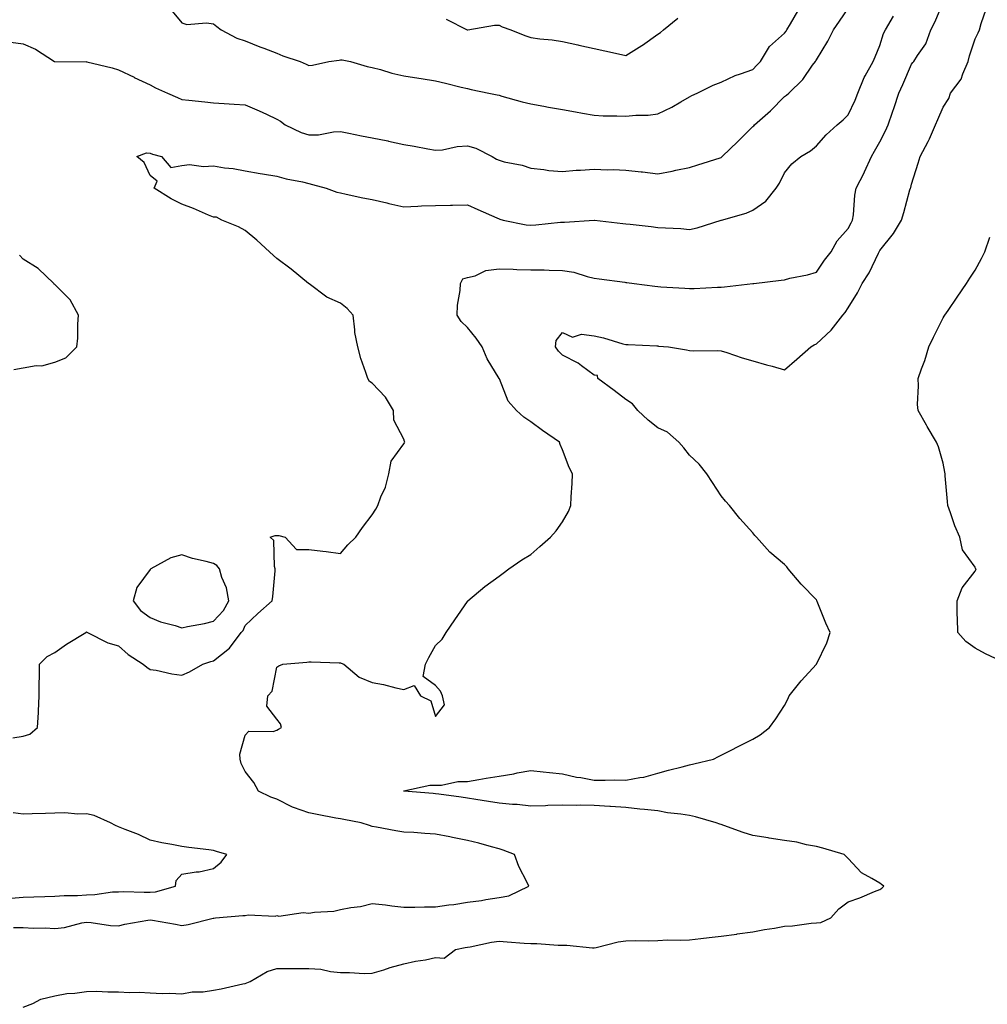
# Model space of a CAD drawing. Units: inches. Extents: x 963203 to 965843, y 7297898 to 7300538.
# Drawn here: x 963517 to 963822, y 7299205 to 7299515 of the extents above; entities that cross this region are included whole.
import ezdxf

# ---------------------------------------------------------------- set-up
doc = ezdxf.new("R2010")
doc.units = ezdxf.units.IN
doc.header["$MEASUREMENT"] = 0
doc.layers.add('Contour_96327297', color=7, linetype='Continuous', true_color=0x8a1728)

msp = doc.modelspace()

# ---------------------------------------------------------------- linework, layer by layer
at = {"layer": 'Contour_96327297'}
for points in [[(963514.17, 7299508.04, 3245), (963518.05, 7299507.42, 3245), (963521.95, 7299505.82, 3245), (963527.96, 7299501.92, 3245), (963528.02, 7299501.89, 3245), (963528.05, 7299501.88, 3245), (963528.08, 7299501.89, 3245), (963537.97, 7299501.84, 3245), (963538.05, 7299501.85, 3245), (963538.15, 7299501.82, 3245), (963546.08, 7299499.95, 3245), (963548.05, 7299499.28, 3245), (963553.04, 7299496.91, 3245), (963553.07, 7299496.9, 3245), (963558.05, 7299494.53, 3245), (963559.73, 7299493.6, 3245), (963563.55, 7299491.92, 3245), (963566.65, 7299490.52, 3245), (963568.05, 7299489.96, 3245), (963570.27, 7299489.7, 3245), (963575.27, 7299489.14, 3245), (963578.05, 7299488.82, 3245), (963581.36, 7299488.61, 3245), (963584.58, 7299488.45, 3245), (963588.05, 7299488.22, 3245), (963592.45, 7299486.32, 3245), (963594.71, 7299485.26, 3245), (963598.05, 7299483.74, 3245), (963599.19, 7299483.06, 3245), (963600.68, 7299481.92, 3245), (963605.7, 7299479.57, 3245), (963608.05, 7299478.77, 3245), (963611.14, 7299478.83, 3245), (963615.86, 7299479.73, 3245), (963618.05, 7299479.8, 3245), (963620.67, 7299479.3, 3245), (963624.64, 7299478.51, 3245), (963628.05, 7299477.87, 3245), (963632.97, 7299476.84, 3245), (963633.18, 7299476.79, 3245), (963638.05, 7299475.74, 3245), (963641.3, 7299475.17, 3245), (963645.59, 7299474.38, 3245), (963648.05, 7299473.94, 3245), (963650.2, 7299474.07, 3245), (963654.83, 7299475.14, 3245), (963658.05, 7299475.27, 3245), (963660.67, 7299474.54, 3245), (963665.82, 7299471.92, 3245), (963667.24, 7299471.11, 3245), (963668.05, 7299470.76, 3245), (963669.65, 7299470.32, 3245), (963675.31, 7299469.18, 3245), (963678.05, 7299468.23, 3245), (963682.14, 7299467.83, 3245), (963683.72, 7299467.59, 3245), (963688.05, 7299467.21, 3245), (963692.37, 7299467.6, 3245), (963693.74, 7299467.61, 3245), (963698.05, 7299467.95, 3245), (963702.17, 7299467.8, 3245), (963703.97, 7299467.84, 3245), (963708.05, 7299467.67, 3245), (963712.84, 7299467.13, 3245), (963713.22, 7299467.09, 3245), (963718.05, 7299466.54, 3245), (963722.63, 7299467.34, 3245), (963723.76, 7299467.63, 3245), (963728.05, 7299468.5, 3245), (963730.65, 7299469.32, 3245), (963737.69, 7299471.56, 3245), (963738.05, 7299471.68, 3245), (963738.2, 7299471.77, 3245), (963738.34, 7299471.92, 3245), (963743.33, 7299476.64, 3245), (963748.05, 7299481.37, 3245), (963748.3, 7299481.67, 3245), (963748.53, 7299481.92, 3245), (963753.57, 7299486.4, 3245), (963758.05, 7299490.87, 3245), (963758.67, 7299491.3, 3245), (963759.33, 7299491.92, 3245), (963763.74, 7299496.23, 3245), (963766.86, 7299500.73, 3245), (963767.74, 7299501.92, 3245), (963767.85, 7299502.12, 3245), (963768.05, 7299502.46, 3245), (963771.69, 7299508.28, 3245), (963773.5, 7299511.92, 3245), (963775.38, 7299514.59, 3245), (963778.05, 7299518.62, 3245)], [(963515.03, 7299228.9, 3243), (963518.05, 7299228.88, 3243), (963521.31, 7299228.66, 3243), (963524.94, 7299228.81, 3243), (963528.05, 7299228.54, 3243), (963531.1, 7299228.87, 3243), (963536.5, 7299230.37, 3243), (963538.05, 7299230.59, 3243), (963539.44, 7299230.53, 3243), (963545.62, 7299229.49, 3243), (963548.05, 7299229.41, 3243), (963550.06, 7299229.91, 3243), (963557.3, 7299231.17, 3243), (963558.05, 7299231.33, 3243), (963558.78, 7299231.19, 3243), (963566.1, 7299229.97, 3243), (963568.05, 7299229.53, 3243), (963570.11, 7299229.86, 3243), (963577.93, 7299231.8, 3243), (963578.05, 7299231.82, 3243), (963578.14, 7299231.83, 3243), (963578.69, 7299231.92, 3243), (963587.32, 7299232.65, 3243), (963588.05, 7299232.7, 3243), (963588.99, 7299232.86, 3243), (963597.46, 7299232.51, 3243), (963598.05, 7299232.66, 3243), (963598.66, 7299232.53, 3243), (963606.34, 7299233.63, 3243), (963608.05, 7299233.42, 3243), (963609.89, 7299233.76, 3243), (963615.96, 7299234.01, 3243), (963618.05, 7299234.54, 3243), (963621.34, 7299235.21, 3243), (963624.42, 7299235.55, 3243), (963628.05, 7299236.5, 3243), (963632.2, 7299236.07, 3243), (963634.21, 7299235.76, 3243), (963638.05, 7299235.33, 3243), (963641.45, 7299235.32, 3243), (963644.5, 7299235.47, 3243), (963648.05, 7299235.47, 3243), (963652.19, 7299236.06, 3243), (963653.81, 7299236.16, 3243), (963658.05, 7299236.9, 3243), (963662.51, 7299237.46, 3243), (963663.91, 7299237.78, 3243), (963668.05, 7299238.4, 3243), (963671.1, 7299238.87, 3243), (963677.44, 7299241.92, 3243), (963676.93, 7299243.04, 3243), (963674.28, 7299248.15, 3243), (963672.89, 7299251.92, 3243), (963669.38, 7299253.25, 3243), (963668.05, 7299253.66, 3243), (963665.68, 7299254.29, 3243), (963661.63, 7299255.5, 3243), (963658.05, 7299256.36, 3243), (963653.39, 7299257.26, 3243), (963652.51, 7299257.46, 3243), (963648.05, 7299258.37, 3243), (963644.62, 7299258.49, 3243), (963641.13, 7299258.84, 3243), (963638.05, 7299258.97, 3243), (963635.51, 7299259.38, 3243), (963629.45, 7299260.52, 3243), (963628.05, 7299260.76, 3243), (963627.21, 7299261.08, 3243), (963624.61, 7299261.92, 3243), (963619.09, 7299262.96, 3243), (963618.05, 7299263.13, 3243), (963616.56, 7299263.41, 3243), (963610.67, 7299264.54, 3243), (963608.05, 7299265.03, 3243), (963603.22, 7299266.75, 3243), (963602.95, 7299266.82, 3243), (963598.05, 7299269.32, 3243), (963596.1, 7299269.97, 3243), (963592.18, 7299271.92, 3243), (963590.73, 7299274.6, 3243), (963588.05, 7299278.05, 3243), (963586.71, 7299280.58, 3243), (963586.41, 7299281.92, 3243), (963586.39, 7299283.58, 3243), (963588.05, 7299289.55, 3243), (963589.19, 7299290.78, 3243), (963596.83, 7299290.7, 3243), (963598.05, 7299291.11, 3243), (963598.51, 7299291.46, 3243), (963599.44, 7299291.92, 3243), (963599.21, 7299293.08, 3243), (963598.05, 7299294.57, 3243), (963594.84, 7299298.71, 3243), (963595.21, 7299301.92, 3243), (963596.54, 7299303.43, 3243), (963598.05, 7299311.02, 3243), (963598.6, 7299311.37, 3243), (963599.89, 7299311.92, 3243), (963607.43, 7299312.54, 3243), (963608.05, 7299312.65, 3243), (963608.8, 7299312.67, 3243), (963617.67, 7299312.3, 3243), (963618.05, 7299312.31, 3243), (963618.33, 7299312.2, 3243), (963619.15, 7299311.92, 3243), (963623.99, 7299307.86, 3243), (963628.05, 7299306.18, 3243), (963631.64, 7299305.51, 3243), (963635.53, 7299304.44, 3243), (963638.05, 7299303.89, 3243), (963641.31, 7299305.18, 3243), (963643.25, 7299301.92, 3243), (963646.49, 7299300.36, 3243), (963648.05, 7299295.44, 3243), (963650.86, 7299299.11, 3243), (963650.25, 7299301.92, 3243), (963649.56, 7299303.43, 3243), (963648.05, 7299305.23, 3243), (963644.15, 7299308.02, 3243), (963644.91, 7299311.92, 3243), (963645.94, 7299314.03, 3243), (963648.05, 7299317.78, 3243), (963650.12, 7299319.85, 3243), (963651.38, 7299321.92, 3243), (963654.12, 7299325.85, 3243), (963658.05, 7299331.7, 3243), (963658.15, 7299331.82, 3243), (963658.25, 7299331.92, 3243), (963663.53, 7299336.44, 3243), (963668.05, 7299339.61, 3243), (963669.35, 7299340.62, 3243), (963671.17, 7299341.92, 3243), (963675.2, 7299344.77, 3243), (963678.05, 7299346.53, 3243), (963680.94, 7299349.03, 3243), (963684.24, 7299351.92, 3243), (963686.02, 7299353.95, 3243), (963688.05, 7299356.78, 3243), (963689.96, 7299360.01, 3243), (963690.67, 7299361.92, 3243), (963690.76, 7299364.63, 3243), (963691.11, 7299368.86, 3243), (963691.19, 7299371.92, 3243), (963690.09, 7299373.96, 3243), (963688.05, 7299379.51, 3243), (963687.33, 7299381.2, 3243), (963687.07, 7299381.92, 3243), (963681.75, 7299385.62, 3243), (963678.05, 7299388.28, 3243), (963675.88, 7299389.75, 3243), (963673.55, 7299391.92, 3243), (963670.91, 7299394.78, 3243), (963668.15, 7299401.82, 3243), (963668.1, 7299401.92, 3243), (963668.08, 7299401.95, 3243), (963668.05, 7299402.01, 3243), (963664.34, 7299408.21, 3243), (963662.76, 7299411.92, 3243), (963660.85, 7299414.72, 3243), (963658.05, 7299418.08, 3243), (963656.1, 7299419.97, 3243), (963654.85, 7299421.92, 3243), (963654.93, 7299425.04, 3243), (963655.79, 7299429.66, 3243), (963655.89, 7299431.92, 3243), (963656.59, 7299433.38, 3243), (963658.05, 7299433.83, 3243), (963660.5, 7299434.37, 3243), (963663.91, 7299436.06, 3243), (963668.05, 7299436.49, 3243), (963672.52, 7299436.39, 3243), (963673.62, 7299436.35, 3243), (963678.05, 7299436.26, 3243), (963682.31, 7299436.18, 3243), (963683.85, 7299436.12, 3243), (963688.05, 7299436.04, 3243), (963691.59, 7299435.46, 3243), (963695.86, 7299434.11, 3243), (963698.05, 7299433.63, 3243), (963699.55, 7299433.42, 3243), (963707.65, 7299432.32, 3243), (963708.05, 7299432.27, 3243), (963708.36, 7299432.23, 3243), (963710.61, 7299431.92, 3243), (963717.17, 7299431.04, 3243), (963718.05, 7299430.97, 3243), (963719.07, 7299430.9, 3243), (963726.57, 7299430.44, 3243), (963728.05, 7299430.33, 3243), (963729.58, 7299430.39, 3243), (963736.85, 7299430.72, 3243), (963738.05, 7299430.76, 3243), (963739.09, 7299430.88, 3243), (963748.01, 7299431.88, 3243), (963748.05, 7299431.88, 3243), (963748.09, 7299431.88, 3243), (963748.39, 7299431.92, 3243), (963757, 7299432.97, 3243), (963758.05, 7299433.12, 3243), (963759.68, 7299433.55, 3243), (963765.28, 7299434.69, 3243), (963768.05, 7299435.54, 3243), (963770.65, 7299439.32, 3243), (963772.68, 7299441.92, 3243), (963774.6, 7299445.37, 3243), (963778.05, 7299449.29, 3243), (963778.97, 7299451, 3243), (963779.44, 7299451.92, 3243), (963779.71, 7299453.58, 3243), (963780.16, 7299459.81, 3243), (963780.59, 7299461.92, 3243), (963783.13, 7299466.84, 3243), (963783.24, 7299467.11, 3243), (963785.42, 7299471.92, 3243), (963786.37, 7299473.6, 3243), (963788.05, 7299476.61, 3243), (963789.88, 7299480.09, 3243), (963790.66, 7299481.92, 3243), (963792.03, 7299485.9, 3243), (963792.56, 7299487.41, 3243), (963794.09, 7299491.92, 3243), (963795.34, 7299494.63, 3243), (963798.05, 7299501.03, 3243), (963798.41, 7299501.56, 3243), (963798.77, 7299501.92, 3243), (963799.95, 7299503.82, 3243), (963802.55, 7299507.42, 3243), (963804.16, 7299511.92, 3243), (963805.44, 7299514.53, 3243), (963808.05, 7299520.62, 3243)], [(963514.78, 7299288.65, 3244), (963518.05, 7299289.23, 3244), (963520.14, 7299289.83, 3244), (963522.56, 7299291.92, 3244), (963522.84, 7299296.71, 3244), (963522.9, 7299297.07, 3244), (963523.11, 7299301.92, 3244), (963523.13, 7299306.84, 3244), (963523.21, 7299307.08, 3244), (963523.24, 7299311.92, 3244), (963525.62, 7299314.35, 3244), (963528.05, 7299315.64, 3244), (963531.73, 7299318.24, 3244), (963537.78, 7299321.92, 3244), (963537.92, 7299322.05, 3244), (963538.05, 7299322.1, 3244), (963538.14, 7299322.01, 3244), (963538.3, 7299321.92, 3244), (963544.74, 7299318.61, 3244), (963548.05, 7299317.7, 3244), (963551.1, 7299314.97, 3244), (963555.9, 7299311.92, 3244), (963557.08, 7299310.95, 3244), (963558.05, 7299310.25, 3244), (963559.99, 7299309.98, 3244), (963564.95, 7299308.82, 3244), (963568.05, 7299308.47, 3244), (963570.5, 7299309.47, 3244), (963574.72, 7299311.92, 3244), (963577.2, 7299312.77, 3244), (963578.05, 7299313.01, 3244), (963583.05, 7299316.92, 3244), (963586.81, 7299321.92, 3244), (963587.4, 7299322.57, 3244), (963588.05, 7299324.14, 3244), (963592.03, 7299327.94, 3244), (963596.55, 7299331.92, 3244), (963596.7, 7299333.27, 3244), (963597.45, 7299341.32, 3244), (963597.51, 7299341.92, 3244), (963597.23, 7299342.74, 3244), (963597.03, 7299350.9, 3244), (963595.95, 7299351.92, 3244), (963597.51, 7299352.46, 3244), (963598.05, 7299352.51, 3244), (963598.64, 7299352.51, 3244), (963600.61, 7299351.92, 3244), (963604.18, 7299348.05, 3244), (963608.05, 7299348.02, 3244), (963612.48, 7299347.49, 3244), (963613.56, 7299347.43, 3244), (963618.05, 7299346.78, 3244), (963620.4, 7299349.57, 3244), (963622.89, 7299351.92, 3244), (963625.01, 7299354.96, 3244), (963628.05, 7299359.03, 3244), (963629.19, 7299360.78, 3244), (963629.79, 7299361.92, 3244), (963630.78, 7299364.65, 3244), (963632.24, 7299367.73, 3244), (963633.33, 7299371.92, 3244), (963634.04, 7299375.93, 3244), (963638.05, 7299381.34, 3244), (963638.26, 7299381.71, 3244), (963638.31, 7299381.92, 3244), (963638.29, 7299382.16, 3244), (963638.05, 7299382.81, 3244), (963634.93, 7299388.8, 3244), (963634.76, 7299391.92, 3244), (963632.25, 7299396.12, 3244), (963628.05, 7299400.53, 3244), (963627.17, 7299401.04, 3244), (963626.68, 7299401.92, 3244), (963626.08, 7299403.89, 3244), (963624.43, 7299408.3, 3244), (963623.51, 7299411.92, 3244), (963622.61, 7299416.48, 3244), (963622.63, 7299417.34, 3244), (963622.01, 7299421.92, 3244), (963620.14, 7299424.01, 3244), (963618.05, 7299425.74, 3244), (963613.72, 7299427.59, 3244), (963608.17, 7299431.8, 3244), (963608.05, 7299431.88, 3244), (963608.01, 7299431.92, 3244), (963602.54, 7299436.41, 3244), (963598.05, 7299439.78, 3244), (963596.91, 7299440.78, 3244), (963595.71, 7299441.92, 3244), (963591.71, 7299445.58, 3244), (963588.05, 7299448.61, 3244), (963585.96, 7299449.83, 3244), (963580.68, 7299451.92, 3244), (963578.96, 7299452.83, 3244), (963578.05, 7299452.86, 3244), (963576.48, 7299453.49, 3244), (963571.7, 7299455.57, 3244), (963568.05, 7299456.89, 3244), (963564.74, 7299458.61, 3244), (963559.32, 7299461.92, 3244), (963560.34, 7299464.21, 3244), (963558.05, 7299465.93, 3244), (963556.22, 7299470.09, 3244), (963553.84, 7299471.92, 3244), (963556.89, 7299473.08, 3244), (963558.05, 7299472.96, 3244), (963558.82, 7299472.69, 3244), (963561.65, 7299471.92, 3244), (963564.59, 7299468.46, 3244), (963568.05, 7299469.15, 3244), (963570.53, 7299469.44, 3244), (963574.88, 7299468.75, 3244), (963578.05, 7299468.97, 3244), (963581.56, 7299468.41, 3244), (963584.27, 7299468.14, 3244), (963588.05, 7299467.46, 3244), (963592.72, 7299466.59, 3244), (963593.48, 7299466.49, 3244), (963598.05, 7299465.73, 3244), (963600.99, 7299464.86, 3244), (963606.05, 7299463.92, 3244), (963608.05, 7299463.42, 3244), (963609.29, 7299463.16, 3244), (963613.59, 7299461.92, 3244), (963616.89, 7299460.76, 3244), (963618.05, 7299460.46, 3244), (963619.89, 7299460.08, 3244), (963625.1, 7299458.97, 3244), (963628.05, 7299458.38, 3244), (963632.67, 7299457.3, 3244), (963633.28, 7299457.15, 3244), (963638.05, 7299456.07, 3244), (963642.39, 7299456.26, 3244), (963643.59, 7299456.38, 3244), (963648.05, 7299456.55, 3244), (963652.76, 7299456.63, 3244), (963653.39, 7299456.58, 3244), (963658.05, 7299456.68, 3244), (963661.36, 7299455.23, 3244), (963667.37, 7299452.6, 3244), (963668.05, 7299452.3, 3244), (963668.32, 7299452.19, 3244), (963669.34, 7299451.92, 3244), (963676.57, 7299450.44, 3244), (963678.05, 7299450.29, 3244), (963679.59, 7299450.38, 3244), (963687.37, 7299451.24, 3244), (963688.05, 7299451.28, 3244), (963688.68, 7299451.29, 3244), (963698.02, 7299451.89, 3244), (963698.08, 7299451.89, 3244), (963707.01, 7299450.88, 3244), (963708.05, 7299450.75, 3244), (963709.37, 7299450.6, 3244), (963715.98, 7299449.85, 3244), (963718.05, 7299449.61, 3244), (963720.55, 7299449.42, 3244), (963725.34, 7299449.21, 3244), (963728.05, 7299448.99, 3244), (963730.48, 7299449.49, 3244), (963738, 7299451.87, 3244), (963738.05, 7299451.88, 3244), (963738.08, 7299451.89, 3244), (963738.19, 7299451.92, 3244), (963745.92, 7299454.05, 3244), (963748.05, 7299455, 3244), (963752.11, 7299457.86, 3244), (963755.36, 7299461.92, 3244), (963756.46, 7299463.51, 3244), (963758.05, 7299466.79, 3244), (963760.36, 7299469.61, 3244), (963763.12, 7299471.92, 3244), (963766.23, 7299473.74, 3244), (963768.05, 7299475.27, 3244), (963771.17, 7299478.8, 3244), (963774.64, 7299481.92, 3244), (963776.5, 7299483.47, 3244), (963778.05, 7299485.07, 3244), (963780.24, 7299489.73, 3244), (963781.15, 7299491.92, 3244), (963783.15, 7299496.82, 3244), (963783.47, 7299497.34, 3244), (963785.97, 7299501.92, 3244), (963786.61, 7299503.36, 3244), (963788.05, 7299506.94, 3244), (963789.22, 7299510.75, 3244), (963789.8, 7299511.92, 3244), (963792.36, 7299516.23, 3244)], [(963518.05, 7299203.8, 3242), (963521.12, 7299204.99, 3242), (963523.67, 7299206.3, 3242), (963528.05, 7299207.4, 3242), (963531.82, 7299208.15, 3242), (963534.34, 7299208.21, 3242), (963538.05, 7299208.76, 3242), (963541.14, 7299208.83, 3242), (963544.73, 7299208.6, 3242), (963548.05, 7299208.67, 3242), (963551.52, 7299208.45, 3242), (963554.66, 7299208.53, 3242), (963558.05, 7299208.27, 3242), (963561.89, 7299208.08, 3242), (963564.29, 7299208.16, 3242), (963568.05, 7299207.95, 3242), (963571.34, 7299208.63, 3242), (963574.78, 7299208.65, 3242), (963578.05, 7299209.13, 3242), (963580.45, 7299209.52, 3242), (963587.24, 7299211.11, 3242), (963588.05, 7299211.26, 3242), (963588.56, 7299211.41, 3242), (963589.6, 7299211.92, 3242), (963594.97, 7299215, 3242), (963598.05, 7299215.93, 3242), (963602.11, 7299215.98, 3242), (963603.99, 7299215.98, 3242), (963608.05, 7299216.02, 3242), (963611.89, 7299215.76, 3242), (963614.93, 7299215.04, 3242), (963618.05, 7299214.73, 3242), (963620.9, 7299214.77, 3242), (963625.55, 7299214.42, 3242), (963628.05, 7299214.47, 3242), (963631.7, 7299215.57, 3242), (963633.68, 7299216.29, 3242), (963638.05, 7299217.4, 3242), (963641.67, 7299218.3, 3242), (963644.89, 7299218.76, 3242), (963648.05, 7299219.42, 3242), (963650.69, 7299219.28, 3242), (963654.35, 7299221.92, 3242), (963657.36, 7299222.61, 3242), (963658.05, 7299222.7, 3242), (963658.96, 7299222.83, 3242), (963665.68, 7299224.29, 3242), (963668.05, 7299224.57, 3242), (963670.56, 7299224.43, 3242), (963675.99, 7299223.98, 3242), (963678.05, 7299223.86, 3242), (963679.97, 7299223.84, 3242), (963686.65, 7299223.32, 3242), (963688.05, 7299223.31, 3242), (963689.43, 7299223.3, 3242), (963697.5, 7299222.47, 3242), (963698.05, 7299222.46, 3242), (963698.7, 7299222.57, 3242), (963705.63, 7299224.34, 3242), (963708.05, 7299224.69, 3242), (963710.95, 7299224.82, 3242), (963715.27, 7299224.7, 3242), (963718.05, 7299224.85, 3242), (963721.11, 7299224.98, 3242), (963725.09, 7299224.88, 3242), (963728.05, 7299225.03, 3242), (963731.59, 7299225.46, 3242), (963734.24, 7299225.73, 3242), (963738.05, 7299226.2, 3242), (963742.97, 7299226.84, 3242), (963743.11, 7299226.86, 3242), (963748.05, 7299227.51, 3242), (963751.68, 7299228.29, 3242), (963754.83, 7299228.7, 3242), (963758.05, 7299229.3, 3242), (963760.55, 7299229.42, 3242), (963766.36, 7299230.23, 3242), (963768.05, 7299230.33, 3242), (963769.45, 7299230.52, 3242), (963772.65, 7299231.92, 3242), (963775.17, 7299234.8, 3242), (963778.05, 7299236.97, 3242), (963781.73, 7299238.24, 3242), (963786.41, 7299240.28, 3242), (963788.05, 7299240.93, 3242), (963788.65, 7299241.32, 3242), (963789.3, 7299241.92, 3242), (963788.57, 7299242.44, 3242), (963788.05, 7299242.83, 3242), (963785.58, 7299244.39, 3242), (963782.29, 7299246.16, 3242), (963778.05, 7299250.67, 3242), (963777.42, 7299251.3, 3242), (963776.79, 7299251.92, 3242), (963770.09, 7299253.96, 3242), (963768.05, 7299254.46, 3242), (963764.98, 7299254.99, 3242), (963761.89, 7299255.76, 3242), (963758.05, 7299256.3, 3242), (963753.2, 7299257.07, 3242), (963752.84, 7299257.13, 3242), (963748.05, 7299257.91, 3242), (963744.95, 7299258.82, 3242), (963738.91, 7299261.06, 3242), (963738.05, 7299261.34, 3242), (963737.61, 7299261.48, 3242), (963736.52, 7299261.92, 3242), (963729.92, 7299263.79, 3242), (963728.05, 7299264.19, 3242), (963725.32, 7299264.65, 3242), (963721.17, 7299265.05, 3242), (963718.05, 7299265.69, 3242), (963713.87, 7299266.1, 3242), (963712.39, 7299266.26, 3242), (963708.05, 7299266.69, 3242), (963703.17, 7299267.04, 3242), (963702.92, 7299267.05, 3242), (963698.05, 7299267.37, 3242), (963693.62, 7299267.49, 3242), (963692.6, 7299267.37, 3242), (963688.05, 7299267.47, 3242), (963683.45, 7299267.32, 3242), (963682.72, 7299267.25, 3242), (963678.05, 7299267.13, 3242), (963673.76, 7299267.63, 3242), (963672.26, 7299267.71, 3242), (963668.05, 7299268.15, 3242), (963664.76, 7299268.63, 3242), (963660.71, 7299269.26, 3242), (963658.05, 7299269.65, 3242), (963656.07, 7299269.94, 3242), (963649.08, 7299270.89, 3242), (963648.05, 7299271.04, 3242), (963647.23, 7299271.1, 3242), (963638.06, 7299271.91, 3242), (963637.99, 7299271.92, 3242), (963638.05, 7299271.95, 3242), (963638.08, 7299271.95, 3242), (963646.24, 7299273.73, 3242), (963648.05, 7299273.77, 3242), (963649.92, 7299273.8, 3242), (963655.03, 7299274.94, 3242), (963658.05, 7299274.96, 3242), (963661.68, 7299275.55, 3242), (963663.96, 7299276.01, 3242), (963668.05, 7299276.63, 3242), (963672.65, 7299277.32, 3242), (963673.75, 7299277.62, 3242), (963678.05, 7299278.43, 3242), (963681.98, 7299277.99, 3242), (963683.91, 7299277.78, 3242), (963688.05, 7299277.31, 3242), (963692.46, 7299276.33, 3242), (963693.79, 7299276.18, 3242), (963698.05, 7299275.39, 3242), (963701.46, 7299275.33, 3242), (963704.55, 7299275.42, 3242), (963708.05, 7299275.36, 3242), (963712.36, 7299276.23, 3242), (963713.65, 7299276.32, 3242), (963718.05, 7299277.57, 3242), (963721.47, 7299278.5, 3242), (963725.73, 7299279.6, 3242), (963728.05, 7299280.21, 3242), (963729.48, 7299280.49, 3242), (963735.59, 7299281.92, 3242), (963737.16, 7299282.81, 3242), (963738.05, 7299283.28, 3242), (963740.75, 7299284.62, 3242), (963743.84, 7299286.13, 3242), (963748.05, 7299288.23, 3242), (963750.34, 7299289.63, 3242), (963753.28, 7299291.92, 3242), (963755.24, 7299294.73, 3242), (963758.05, 7299298.88, 3242), (963759.09, 7299300.88, 3242), (963759.51, 7299301.92, 3242), (963763.27, 7299306.7, 3242), (963768.05, 7299311.89, 3242), (963768.06, 7299311.91, 3242), (963768.08, 7299311.92, 3242), (963768.1, 7299311.97, 3242), (963771.36, 7299318.61, 3242), (963772.44, 7299321.92, 3242), (963771.02, 7299324.89, 3242), (963768.34, 7299331.63, 3242), (963768.22, 7299331.92, 3242), (963768.16, 7299332.03, 3242), (963768.05, 7299332.16, 3242), (963763.27, 7299337.14, 3242), (963759.2, 7299341.92, 3242), (963758.7, 7299342.57, 3242), (963758.05, 7299343.29, 3242), (963753.38, 7299347.25, 3242), (963749.15, 7299351.92, 3242), (963748.65, 7299352.52, 3242), (963748.05, 7299353.31, 3242), (963743.98, 7299357.85, 3242), (963740.68, 7299361.92, 3242), (963739.42, 7299363.29, 3242), (963738.05, 7299364.94, 3242), (963735.35, 7299369.22, 3242), (963733.56, 7299371.92, 3242), (963731.06, 7299374.93, 3242), (963728.05, 7299377.85, 3242), (963726.27, 7299380.14, 3242), (963724.72, 7299381.92, 3242), (963721.15, 7299385.02, 3242), (963718.05, 7299386.39, 3242), (963715.01, 7299388.88, 3242), (963711.74, 7299391.92, 3242), (963710.09, 7299393.96, 3242), (963708.05, 7299395.33, 3242), (963704.36, 7299398.23, 3242), (963699.16, 7299401.92, 3242), (963699.03, 7299402.9, 3242), (963698.05, 7299403.03, 3242), (963693.98, 7299405.99, 3242), (963692.93, 7299406.8, 3242), (963688.05, 7299409.33, 3242), (963686.75, 7299410.62, 3242), (963685.83, 7299411.92, 3242), (963686, 7299413.97, 3242), (963688.05, 7299416.42, 3242), (963691.18, 7299415.05, 3242), (963694.03, 7299415.94, 3242), (963698.05, 7299415.4, 3242), (963700.96, 7299414.83, 3242), (963707.05, 7299412.92, 3242), (963708.05, 7299412.68, 3242), (963708.78, 7299412.65, 3242), (963717.72, 7299412.25, 3242), (963718.05, 7299412.24, 3242), (963718.34, 7299412.21, 3242), (963721.4, 7299411.92, 3242), (963727.16, 7299411.03, 3242), (963728.05, 7299410.81, 3242), (963729.24, 7299410.73, 3242), (963736.94, 7299410.81, 3242), (963738.05, 7299410.72, 3242), (963739.81, 7299410.16, 3242), (963744.66, 7299408.53, 3242), (963748.05, 7299407.51, 3242), (963752.37, 7299406.24, 3242), (963754.16, 7299405.81, 3242), (963758.05, 7299404.75, 3242), (963761.92, 7299408.05, 3242), (963766.31, 7299411.92, 3242), (963767.37, 7299412.6, 3242), (963768.05, 7299412.93, 3242), (963772.75, 7299417.22, 3242), (963776.41, 7299421.92, 3242), (963777.15, 7299422.82, 3242), (963778.05, 7299424.29, 3242), (963781, 7299428.97, 3242), (963782.49, 7299431.92, 3242), (963784.73, 7299435.24, 3242), (963787.62, 7299441.49, 3242), (963787.84, 7299441.92, 3242), (963787.91, 7299442.06, 3242), (963788.05, 7299442.32, 3242), (963792.31, 7299447.66, 3242), (963794.83, 7299451.92, 3242), (963795.63, 7299454.34, 3242), (963797.55, 7299461.42, 3242), (963797.7, 7299461.92, 3242), (963797.8, 7299462.17, 3242), (963798.05, 7299463.24, 3242), (963800.11, 7299469.86, 3242), (963800.81, 7299471.92, 3242), (963803.3, 7299476.67, 3242), (963803.66, 7299477.53, 3242), (963805.63, 7299481.92, 3242), (963806.38, 7299483.59, 3242), (963808.05, 7299487.55, 3242), (963809.76, 7299490.21, 3242), (963810.36, 7299491.92, 3242), (963813.67, 7299496.3, 3242), (963814.18, 7299498.05, 3242), (963815.89, 7299501.92, 3242), (963816.28, 7299503.69, 3242), (963818.05, 7299509.02, 3242), (963819.04, 7299510.93, 3242), (963819.49, 7299511.92, 3242), (963819.98, 7299513.85, 3242), (963821.59, 7299518.38, 3242)], [(963564.51, 7299518.38, 3246), (963568.05, 7299514.12, 3246), (963569.69, 7299513.56, 3246), (963575.84, 7299514.13, 3246), (963578.05, 7299513.75, 3246), (963579.08, 7299512.95, 3246), (963580.41, 7299511.92, 3246), (963585.41, 7299509.28, 3246), (963588.05, 7299508.46, 3246), (963592.68, 7299506.55, 3246), (963593.86, 7299506.11, 3246), (963598.05, 7299504.49, 3246), (963599.86, 7299503.73, 3246), (963605.38, 7299501.92, 3246), (963607.22, 7299501.09, 3246), (963608.05, 7299500.69, 3246), (963609.21, 7299500.76, 3246), (963614.34, 7299501.92, 3246), (963617.62, 7299502.35, 3246), (963618.05, 7299502.42, 3246), (963618.56, 7299502.43, 3246), (963621.25, 7299501.92, 3246), (963626.49, 7299500.36, 3246), (963628.05, 7299500.01, 3246), (963630.64, 7299499.33, 3246), (963634.3, 7299498.17, 3246), (963638.05, 7299497.34, 3246), (963642.76, 7299496.63, 3246), (963643.45, 7299496.52, 3246), (963648.05, 7299495.82, 3246), (963651.17, 7299495.05, 3246), (963656.12, 7299493.85, 3246), (963658.05, 7299493.38, 3246), (963659.24, 7299493.11, 3246), (963664.85, 7299491.92, 3246), (963667.49, 7299491.36, 3246), (963668.05, 7299491.25, 3246), (963668.96, 7299491.01, 3246), (963675.34, 7299489.21, 3246), (963678.05, 7299488.59, 3246), (963682.13, 7299487.84, 3246), (963683.67, 7299487.54, 3246), (963688.05, 7299486.74, 3246), (963692.14, 7299486.01, 3246), (963694.31, 7299485.66, 3246), (963698.05, 7299485.01, 3246), (963700.89, 7299484.76, 3246), (963705.15, 7299484.82, 3246), (963708.05, 7299484.62, 3246), (963711.1, 7299484.97, 3246), (963714.99, 7299484.98, 3246), (963718.05, 7299485.45, 3246), (963722.5, 7299487.47, 3246), (963725.34, 7299489.21, 3246), (963728.05, 7299490.75, 3246), (963728.83, 7299491.14, 3246), (963730.47, 7299491.92, 3246), (963735.55, 7299494.42, 3246), (963738.05, 7299495.41, 3246), (963742.45, 7299497.52, 3246), (963744.11, 7299497.98, 3246), (963748.05, 7299499.42, 3246), (963749.25, 7299500.72, 3246), (963750.45, 7299501.92, 3246), (963753.31, 7299506.66, 3246), (963758.05, 7299510.78, 3246), (963758.51, 7299511.46, 3246), (963758.77, 7299511.92, 3246), (963759.92, 7299513.79, 3246), (963762.24, 7299517.73, 3246)], [(963651.37, 7299515.24, 3247), (963658.01, 7299511.92, 3247), (963658.05, 7299511.91, 3247), (963658.15, 7299511.92, 3247), (963666.63, 7299513.34, 3247), (963668.05, 7299513.39, 3247), (963668.98, 7299512.85, 3247), (963671.73, 7299511.92, 3247), (963676.2, 7299510.07, 3247), (963678.05, 7299509.45, 3247), (963680.91, 7299509.06, 3247), (963684.81, 7299508.68, 3247), (963688.05, 7299508.19, 3247), (963692.83, 7299507.14, 3247), (963693.19, 7299507.06, 3247), (963698.05, 7299506.03, 3247), (963701.42, 7299505.29, 3247), (963705.64, 7299504.33, 3247), (963708.05, 7299503.8, 3247), (963713.02, 7299506.95, 3247), (963713.23, 7299507.1, 3247), (963718.05, 7299510.5, 3247), (963718.89, 7299511.08, 3247), (963719.87, 7299511.92, 3247), (963724.4, 7299515.57, 3247)], [(963827.89, 7299312.08, 3241), (963821.34, 7299315.21, 3241), (963818.05, 7299316.99, 3241), (963815.2, 7299319.07, 3241), (963812.6, 7299321.92, 3241), (963812.57, 7299326.44, 3241), (963812.41, 7299327.56, 3241), (963812.39, 7299331.92, 3241), (963813.99, 7299335.98, 3241), (963818.05, 7299341.24, 3241), (963818.35, 7299341.62, 3241), (963818.44, 7299341.92, 3241), (963818.25, 7299342.12, 3241), (963818.05, 7299342.49, 3241), (963814.09, 7299347.96, 3241), (963813.29, 7299351.92, 3241), (963811.64, 7299355.51, 3241), (963810.33, 7299359.64, 3241), (963809.47, 7299361.92, 3241), (963809.37, 7299363.24, 3241), (963808.67, 7299371.3, 3241), (963808.62, 7299371.92, 3241), (963808.59, 7299372.46, 3241), (963808.05, 7299375.25, 3241), (963806.56, 7299380.43, 3241), (963805.91, 7299381.92, 3241), (963802.95, 7299386.82, 3241), (963802.73, 7299387.24, 3241), (963800.12, 7299391.92, 3241), (963799.92, 7299393.79, 3241), (963800.28, 7299399.69, 3241), (963800.09, 7299401.92, 3241), (963801.19, 7299405.06, 3241), (963802.28, 7299407.69, 3241), (963803.51, 7299411.92, 3241), (963804.95, 7299415.02, 3241), (963808.05, 7299421.05, 3241), (963808.36, 7299421.61, 3241), (963808.53, 7299421.92, 3241), (963809.58, 7299423.45, 3241), (963812.4, 7299427.57, 3241), (963815.41, 7299431.92, 3241), (963816.42, 7299433.55, 3241), (963818.05, 7299436.13, 3241), (963820.12, 7299439.85, 3241), (963821.1, 7299441.92, 3241), (963822.68, 7299446.55, 3241)], [(963515.16, 7299404.81, 3245), (963518.05, 7299405.32, 3245), (963522.15, 7299406.02, 3245), (963523.98, 7299405.99, 3245), (963528.05, 7299407.08, 3245), (963531.47, 7299408.5, 3245), (963534.96, 7299411.92, 3245), (963535.29, 7299414.68, 3245), (963535.28, 7299419.15, 3245), (963535.54, 7299421.92, 3245), (963532.89, 7299426.76, 3245), (963528.05, 7299431.56, 3245), (963527.87, 7299431.74, 3245), (963527.68, 7299431.92, 3245), (963522.75, 7299436.62, 3245), (963518.05, 7299439.59, 3245), (963516.95, 7299440.82, 3245)], [(963514.3, 7299238.17, 3244), (963518.05, 7299238.43, 3244), (963521.42, 7299238.55, 3244), (963524.85, 7299238.72, 3244), (963528.05, 7299238.83, 3244), (963530.95, 7299239.02, 3244), (963535.16, 7299239.03, 3244), (963538.05, 7299239.2, 3244), (963540.69, 7299239.28, 3244), (963546.23, 7299240.1, 3244), (963548.05, 7299240.18, 3244), (963549.73, 7299240.24, 3244), (963556.14, 7299240.01, 3244), (963558.05, 7299240.06, 3244), (963559.79, 7299240.18, 3244), (963566.1, 7299241.92, 3244), (963566.29, 7299243.68, 3244), (963568.05, 7299245.76, 3244), (963572.59, 7299246.46, 3244), (963573.51, 7299246.46, 3244), (963578.05, 7299247.47, 3244), (963580.45, 7299249.52, 3244), (963582.26, 7299251.92, 3244), (963579.02, 7299252.89, 3244), (963578.05, 7299253.17, 3244), (963576.6, 7299253.37, 3244), (963570.29, 7299254.16, 3244), (963568.05, 7299254.47, 3244), (963564.88, 7299255.09, 3244), (963561.76, 7299255.63, 3244), (963558.05, 7299256.39, 3244), (963554.4, 7299258.27, 3244), (963550.22, 7299259.75, 3244), (963548.05, 7299260.65, 3244), (963547.2, 7299261.07, 3244), (963545.62, 7299261.92, 3244), (963540.38, 7299264.25, 3244), (963538.05, 7299264.74, 3244), (963535.33, 7299264.64, 3244), (963531.15, 7299265.02, 3244), (963528.05, 7299264.93, 3244), (963525.13, 7299264.84, 3244), (963520.85, 7299264.72, 3244), (963518.05, 7299264.63, 3244), (963514.94, 7299265.03, 3244)]]:
    msp.add_polyline3d(points, dxfattribs=at)
msp.add_polyline3d([(963578.05, 7299325.45, 3245), (963581.16, 7299328.81, 3245), (963582.83, 7299331.92, 3245), (963582.16, 7299336.03, 3245), (963580.69, 7299339.28, 3245), (963579.97, 7299341.92, 3245), (963579.14, 7299343.01, 3245), (963578.05, 7299343.6, 3245), (963575.71, 7299344.26, 3245), (963571.39, 7299345.26, 3245), (963568.05, 7299346.36, 3245), (963564.55, 7299345.42, 3245), (963558.26, 7299341.92, 3245), (963558.14, 7299341.83, 3245), (963558.05, 7299341.76, 3245), (963553.86, 7299336.11, 3245), (963552.72, 7299331.92, 3245), (963555.01, 7299328.88, 3245), (963558.05, 7299326.62, 3245), (963561.39, 7299325.26, 3245), (963565.91, 7299324.06, 3245), (963568.05, 7299323.36, 3245), (963569.9, 7299323.77, 3245), (963575.22, 7299324.75, 3245)], close=True, dxfattribs=at)

doc.saveas('drawing.dxf')
